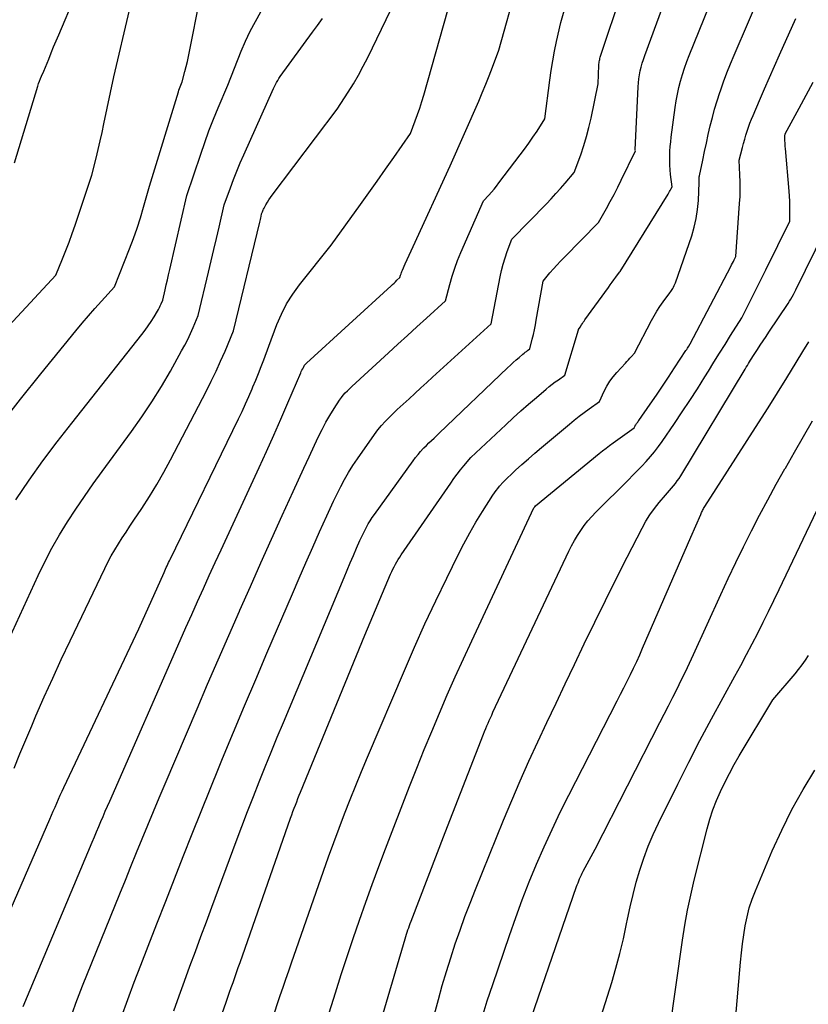
# Model space of a CAD drawing. Units: inches. Extents: x 2617441 to 2620375, y 1499134 to 1501949.
# Drawn here: x 2618210 to 2618252, y 1501679 to 1501731 of the extents above; entities that cross this region are included whole.
import ezdxf

# ---------------------------------------------------------------- set-up
doc = ezdxf.new("R2010")
doc.units = ezdxf.units.IN
doc.header["$MEASUREMENT"] = 0
doc.layers.add('Tile_2735_11_NE_contour_2ft', color=140, linetype='Continuous')

msp = doc.modelspace()

# ---------------------------------------------------------------- linework, layer by layer
at = {"layer": 'Tile_2735_11_NE_contour_2ft'}
for points in [[(2618218.392, 1501678.677, 7810), (2618218.672, 1501679.462, 7810), (2618218.956, 1501680.244, 7810), (2618219.245, 1501681.025, 7810), (2618219.535, 1501681.805, 7810), (2618219.826, 1501682.586, 7810), (2618220.116, 1501683.366, 7810), (2618220.406, 1501684.147, 7810), (2618221.69, 1501687.602, 7810), (2618221.986, 1501688.392, 7810), (2618222.287, 1501689.182, 7810), (2618222.592, 1501689.969, 7810), (2618222.901, 1501690.755, 7810), (2618223.215, 1501691.539, 7810), (2618223.532, 1501692.322, 7810), (2618223.853, 1501693.103, 7810), (2618224.176, 1501693.883, 7810), (2618227.377, 1501701.532, 7810), (2618227.539, 1501701.916, 7810), (2618227.702, 1501702.3, 7810), (2618227.867, 1501702.683, 7810), (2618228.034, 1501703.066, 7810), (2618228.211, 1501703.469, 7810), (2618228.292, 1501703.648, 7810), (2618228.376, 1501703.826, 7810), (2618228.465, 1501704.002, 7810), (2618228.557, 1501704.177, 7810), (2618228.654, 1501704.348, 7810), (2618228.755, 1501704.517, 7810), (2618228.863, 1501704.681, 7810), (2618228.975, 1501704.844, 7810), (2618231.02, 1501707.678, 7810), (2618231.146, 1501707.846, 7810), (2618231.276, 1501708.009, 7810), (2618231.414, 1501708.167, 7810), (2618231.556, 1501708.321, 7810), (2618231.589, 1501708.355, 7810), (2618231.72, 1501708.488, 7810), (2618231.851, 1501708.619, 7810), (2618231.984, 1501708.748, 7810), (2618232.119, 1501708.876, 7810), (2618232.39, 1501709.13, 7810), (2618235.997, 1501712.577, 7810), (2618236.148, 1501712.719, 7810), (2618236.3, 1501712.86, 7810), (2618236.455, 1501712.998, 7810), (2618236.611, 1501713.134, 7810), (2618236.807, 1501713.303, 7810), (2618236.867, 1501713.353, 7810), (2618236.927, 1501713.401, 7810), (2618236.989, 1501713.447, 7810), (2618237.052, 1501713.492, 7810), (2618237.18, 1501713.58, 7810), (2618237.302, 1501714.085, 7810), (2618237.36, 1501714.338, 7810), (2618237.416, 1501714.592, 7810), (2618237.467, 1501714.846, 7810), (2618237.515, 1501715.102, 7810), (2618237.88, 1501717.16, 7810), (2618238.234, 1501717.585, 7810), (2618238.413, 1501717.795, 7810), (2618238.596, 1501718.001, 7810), (2618238.784, 1501718.203, 7810), (2618238.976, 1501718.402, 7810), (2618240.79, 1501720.24, 7810), (2618241.21, 1501720.979, 7810), (2618241.417, 1501721.35, 7810), (2618241.617, 1501721.724, 7810), (2618241.811, 1501722.102, 7810), (2618241.998, 1501722.484, 7810), (2618242.74, 1501724.03, 7810), (2618242.736, 1501724.054, 7810), (2618242.734, 1501724.073, 7810), (2618242.89, 1501727.405, 7810), (2618242.905, 1501727.614, 7810), (2618242.927, 1501727.823, 7810), (2618242.959, 1501728.03, 7810), (2618242.998, 1501728.236, 7810), (2618243.047, 1501728.441, 7810), (2618243.101, 1501728.644, 7810), (2618243.164, 1501728.844, 7810), (2618243.232, 1501729.043, 7810), (2618247.59, 1501740.942, 7810)], [(2618215.647, 1501678.363, 7808), (2618215.974, 1501679.272, 7808), (2618216.312, 1501680.177, 7808), (2618216.657, 1501681.079, 7808), (2618217.047, 1501682.08, 7808), (2618217.508, 1501683.265, 7808), (2618217.97, 1501684.45, 7808), (2618218.433, 1501685.635, 7808), (2618218.896, 1501686.82, 7808), (2618219.361, 1501688.003, 7808), (2618219.832, 1501689.185, 7808), (2618220.309, 1501690.364, 7808), (2618220.791, 1501691.541, 7808), (2618220.97, 1501691.975, 7808), (2618221.547, 1501693.366, 7808), (2618222.129, 1501694.756, 7808), (2618222.716, 1501696.143, 7808), (2618223.307, 1501697.529, 7808), (2618224.653, 1501700.666, 7808), (2618225.007, 1501701.484, 7808), (2618225.362, 1501702.301, 7808), (2618225.721, 1501703.116, 7808), (2618226.083, 1501703.931, 7808), (2618226.46, 1501704.776, 7808), (2618226.637, 1501705.165, 7808), (2618226.819, 1501705.553, 7808), (2618227.006, 1501705.938, 7808), (2618227.197, 1501706.322, 7808), (2618227.4, 1501706.699, 7808), (2618227.612, 1501707.07, 7808), (2618227.839, 1501707.431, 7808), (2618228.078, 1501707.787, 7808), (2618228.981, 1501709.074, 7808), (2618229.158, 1501709.311, 7808), (2618229.344, 1501709.541, 7808), (2618229.543, 1501709.759, 7808), (2618229.751, 1501709.97, 7808), (2618230.18, 1501710.38, 7808), (2618230.803, 1501710.949, 7808), (2618231.114, 1501711.234, 7808), (2618231.426, 1501711.518, 7808), (2618231.737, 1501711.803, 7808), (2618232.048, 1501712.088, 7808), (2618235.13, 1501714.91, 7808), (2618235.609, 1501717.378, 7808), (2618235.684, 1501717.718, 7808), (2618235.77, 1501718.055, 7808), (2618235.872, 1501718.387, 7808), (2618235.986, 1501718.717, 7808), (2618236.23, 1501719.37, 7808), (2618238.049, 1501721.233, 7808), (2618238.303, 1501721.498, 7808), (2618238.552, 1501721.767, 7808), (2618238.796, 1501722.041, 7808), (2618239.036, 1501722.319, 7808), (2618239.51, 1501722.88, 7808), (2618239.855, 1501723.822, 7808), (2618240.016, 1501724.297, 7808), (2618240.164, 1501724.776, 7808), (2618240.289, 1501725.26, 7808), (2618240.4, 1501725.749, 7808), (2618240.77, 1501727.56, 7808), (2618240.813, 1501728.54, 7808), (2618240.817, 1501728.6, 7808), (2618240.823, 1501728.66, 7808), (2618240.832, 1501728.72, 7808), (2618240.842, 1501728.78, 7808), (2618240.856, 1501728.839, 7808), (2618240.87, 1501728.898, 7808), (2618240.887, 1501728.956, 7808), (2618240.905, 1501729.014, 7808), (2618243.18, 1501735.85, 7808)], [(2618219.016, 1501673.049, 7812), (2618221.153, 1501679.125, 7812), (2618221.245, 1501679.387, 7812), (2618221.338, 1501679.649, 7812), (2618221.43, 1501679.911, 7812), (2618221.523, 1501680.173, 7812), (2618221.615, 1501680.435, 7812), (2618221.707, 1501680.697, 7812), (2618221.799, 1501680.959, 7812), (2618221.891, 1501681.221, 7812), (2618224.558, 1501688.834, 7812), (2618224.619, 1501689.007, 7812), (2618224.682, 1501689.18, 7812), (2618224.746, 1501689.352, 7812), (2618224.811, 1501689.525, 7812), (2618224.878, 1501689.696, 7812), (2618224.945, 1501689.867, 7812), (2618225.013, 1501690.038, 7812), (2618225.082, 1501690.208, 7812), (2618228.47, 1501698.48, 7812), (2618229.829, 1501701.699, 7812), (2618229.887, 1501701.833, 7812), (2618229.949, 1501701.965, 7812), (2618230.015, 1501702.095, 7812), (2618230.083, 1501702.224, 7812), (2618230.155, 1501702.35, 7812), (2618230.231, 1501702.476, 7812), (2618230.309, 1501702.598, 7812), (2618230.39, 1501702.72, 7812), (2618233.004, 1501706.507, 7812), (2618233.17, 1501706.74, 7812), (2618233.34, 1501706.969, 7812), (2618233.518, 1501707.194, 7812), (2618233.699, 1501707.414, 7812), (2618234.07, 1501707.85, 7812), (2618235.904, 1501709.573, 7812), (2618236.302, 1501709.941, 7812), (2618236.704, 1501710.305, 7812), (2618237.11, 1501710.664, 7812), (2618237.52, 1501711.019, 7812), (2618238.037, 1501711.459, 7812), (2618238.193, 1501711.588, 7812), (2618238.352, 1501711.715, 7812), (2618238.514, 1501711.837, 7812), (2618238.678, 1501711.956, 7812), (2618239.01, 1501712.19, 7812), (2618239.739, 1501714.581, 7812), (2618239.745, 1501714.596, 7812), (2618239.82, 1501714.72, 7812), (2618239.903, 1501714.854, 7812), (2618239.945, 1501714.92, 7812), (2618239.988, 1501714.986, 7812), (2618240.033, 1501715.05, 7812), (2618240.078, 1501715.114, 7812), (2618241.316, 1501716.825, 7812), (2618241.413, 1501716.959, 7812), (2618241.51, 1501717.092, 7812), (2618241.608, 1501717.226, 7812), (2618241.706, 1501717.359, 7812), (2618241.902, 1501717.626, 7812), (2618241.93, 1501717.66, 7812), (2618244.464, 1501721.745, 7812), (2618244.502, 1501721.808, 7812), (2618244.54, 1501721.871, 7812), (2618244.576, 1501721.935, 7812), (2618244.611, 1501722, 7812), (2618244.68, 1501722.13, 7812), (2618244.597, 1501722.782, 7812), (2618244.572, 1501723.026, 7812), (2618244.554, 1501723.271, 7812), (2618244.549, 1501723.515, 7812), (2618244.552, 1501723.76, 7812), (2618244.564, 1501724.006, 7812), (2618244.581, 1501724.25, 7812), (2618244.605, 1501724.494, 7812), (2618244.633, 1501724.738, 7812), (2618244.841, 1501726.306, 7812), (2618244.895, 1501726.66, 7812), (2618244.959, 1501727.011, 7812), (2618245.036, 1501727.36, 7812), (2618245.123, 1501727.706, 7812), (2618245.223, 1501728.049, 7812), (2618245.331, 1501728.39, 7812), (2618245.451, 1501728.727, 7812), (2618245.579, 1501729.06, 7812), (2618248.216, 1501735.581, 7812)], [(2618213.07, 1501678.629, 7806), (2618213.236, 1501679.086, 7806), (2618213.409, 1501679.539, 7806), (2618213.588, 1501679.992, 7806), (2618215.548, 1501684.839, 7806), (2618215.842, 1501685.566, 7806), (2618216.137, 1501686.292, 7806), (2618216.433, 1501687.017, 7806), (2618216.73, 1501687.743, 7806), (2618217.028, 1501688.468, 7806), (2618217.329, 1501689.191, 7806), (2618217.632, 1501689.914, 7806), (2618217.937, 1501690.636, 7806), (2618219.624, 1501694.603, 7806), (2618220.175, 1501695.891, 7806), (2618220.73, 1501697.177, 7806), (2618221.291, 1501698.461, 7806), (2618221.855, 1501699.743, 7806), (2618221.881, 1501699.804, 7806), (2618222.437, 1501701.054, 7806), (2618222.994, 1501702.303, 7806), (2618223.555, 1501703.551, 7806), (2618224.118, 1501704.797, 7806), (2618224.692, 1501706.063, 7806), (2618224.971, 1501706.676, 7806), (2618225.252, 1501707.286, 7806), (2618225.535, 1501707.896, 7806), (2618225.82, 1501708.505, 7806), (2618226.031, 1501708.953, 7806), (2618226.22, 1501709.333, 7806), (2618226.418, 1501709.708, 7806), (2618226.632, 1501710.075, 7806), (2618226.855, 1501710.436, 7806), (2618227.14, 1501710.875, 7806), (2618227.233, 1501711.009, 7806), (2618227.332, 1501711.137, 7806), (2618227.44, 1501711.259, 7806), (2618227.553, 1501711.375, 7806), (2618227.79, 1501711.6, 7806), (2618229.717, 1501713.366, 7806), (2618230.218, 1501713.825, 7806), (2618230.718, 1501714.284, 7806), (2618231.219, 1501714.743, 7806), (2618231.719, 1501715.202, 7806), (2618232.72, 1501716.12, 7806), (2618232.948, 1501716.981, 7806), (2618233.072, 1501717.408, 7806), (2618233.209, 1501717.831, 7806), (2618233.365, 1501718.247, 7806), (2618233.535, 1501718.658, 7806), (2618234.73, 1501721.38, 7806), (2618235.011, 1501721.69, 7806), (2618235.15, 1501721.847, 7806), (2618235.285, 1501722.006, 7806), (2618235.417, 1501722.168, 7806), (2618235.546, 1501722.333, 7806), (2618236.669, 1501723.812, 7806), (2618236.898, 1501724.12, 7806), (2618237.122, 1501724.431, 7806), (2618237.339, 1501724.747, 7806), (2618237.552, 1501725.067, 7806), (2618237.97, 1501725.71, 7806), (2618238.226, 1501727.756, 7806), (2618238.297, 1501728.268, 7806), (2618238.378, 1501728.778, 7806), (2618238.473, 1501729.285, 7806), (2618238.577, 1501729.791, 7806), (2618238.8, 1501730.8, 7806), (2618239.984, 1501734.965, 7806)], [(2618209.976, 1501691.474, 7800), (2618210.278, 1501692.22, 7800), (2618210.588, 1501692.963, 7800), (2618210.903, 1501693.704, 7800), (2618211.128, 1501694.227, 7800), (2618211.564, 1501695.224, 7800), (2618212.009, 1501696.219, 7800), (2618212.465, 1501697.207, 7800), (2618212.93, 1501698.193, 7800), (2618214.758, 1501702.004, 7800), (2618214.924, 1501702.334, 7800), (2618215.097, 1501702.661, 7800), (2618215.283, 1501702.981, 7800), (2618215.476, 1501703.298, 7800), (2618215.675, 1501703.61, 7800), (2618215.877, 1501703.921, 7800), (2618216.08, 1501704.231, 7800), (2618216.285, 1501704.54, 7800), (2618216.703, 1501705.166, 7800), (2618217.107, 1501705.794, 7800), (2618217.497, 1501706.43, 7800), (2618217.867, 1501707.078, 7800), (2618218.223, 1501707.735, 7800), (2618220.113, 1501711.36, 7800), (2618220.375, 1501711.878, 7800), (2618220.628, 1501712.4, 7800), (2618220.868, 1501712.928, 7800), (2618221.1, 1501713.46, 7800), (2618221.55, 1501714.53, 7800), (2618222.93, 1501720.268, 7800), (2618222.947, 1501720.34, 7800), (2618222.964, 1501720.412, 7800), (2618222.981, 1501720.484, 7800), (2618222.997, 1501720.556, 7800), (2618223.03, 1501720.7, 7800), (2618223.069, 1501720.804, 7800), (2618223.09, 1501720.856, 7800), (2618223.112, 1501720.906, 7800), (2618223.136, 1501720.956, 7800), (2618223.162, 1501721.006, 7800), (2618223.256, 1501721.178, 7800), (2618223.333, 1501721.311, 7800), (2618223.413, 1501721.441, 7800), (2618223.499, 1501721.568, 7800), (2618223.589, 1501721.692, 7800), (2618227.02, 1501726.22, 7800), (2618227.594, 1501727.11, 7800), (2618227.872, 1501727.56, 7800), (2618228.139, 1501728.016, 7800), (2618228.389, 1501728.482, 7800), (2618228.628, 1501728.954, 7800), (2618230.32, 1501732.46, 7800)], [(2618210.46, 1501678.9, 7804), (2618214.093, 1501687.573, 7804), (2618214.207, 1501687.844, 7804), (2618214.321, 1501688.115, 7804), (2618214.436, 1501688.386, 7804), (2618214.551, 1501688.657, 7804), (2618214.666, 1501688.927, 7804), (2618214.782, 1501689.197, 7804), (2618214.9, 1501689.467, 7804), (2618215.017, 1501689.736, 7804), (2618218.734, 1501698.21, 7804), (2618219.036, 1501698.895, 7804), (2618219.34, 1501699.58, 7804), (2618219.647, 1501700.262, 7804), (2618219.956, 1501700.945, 7804), (2618220.267, 1501701.626, 7804), (2618220.58, 1501702.307, 7804), (2618220.893, 1501702.987, 7804), (2618221.207, 1501703.667, 7804), (2618222.899, 1501707.317, 7804), (2618223.288, 1501708.169, 7804), (2618223.672, 1501709.024, 7804), (2618224.048, 1501709.882, 7804), (2618224.419, 1501710.743, 7804), (2618225.09, 1501712.323, 7804), (2618225.122, 1501712.395, 7804), (2618225.156, 1501712.466, 7804), (2618225.193, 1501712.535, 7804), (2618225.232, 1501712.604, 7804), (2618225.297, 1501712.714, 7804), (2618225.4, 1501712.82, 7804), (2618229.854, 1501716.908, 7804), (2618229.932, 1501716.98, 7804), (2618230.01, 1501717.052, 7804), (2618230.087, 1501717.124, 7804), (2618230.165, 1501717.196, 7804), (2618230.32, 1501717.34, 7804), (2618230.358, 1501717.472, 7804), (2618230.379, 1501717.538, 7804), (2618230.401, 1501717.603, 7804), (2618230.426, 1501717.667, 7804), (2618230.453, 1501717.73, 7804), (2618230.601, 1501718.065, 7804), (2618230.704, 1501718.295, 7804), (2618230.807, 1501718.525, 7804), (2618230.912, 1501718.755, 7804), (2618231.017, 1501718.984, 7804), (2618232.98, 1501723.23, 7804), (2618234.478, 1501726.65, 7804), (2618234.667, 1501727.091, 7804), (2618234.851, 1501727.534, 7804), (2618235.026, 1501727.981, 7804), (2618235.197, 1501728.43, 7804), (2618235.53, 1501729.33, 7804), (2618236.506, 1501732.801, 7804)], [(2618223.721, 1501678.622, 7814), (2618223.866, 1501679.055, 7814), (2618224.012, 1501679.486, 7814), (2618224.159, 1501679.918, 7814), (2618224.306, 1501680.349, 7814), (2618224.455, 1501680.78, 7814), (2618224.605, 1501681.211, 7814), (2618226.289, 1501686.04, 7814), (2618226.558, 1501686.799, 7814), (2618226.831, 1501687.555, 7814), (2618227.112, 1501688.309, 7814), (2618227.398, 1501689.062, 7814), (2618227.692, 1501689.811, 7814), (2618227.99, 1501690.558, 7814), (2618228.297, 1501691.302, 7814), (2618228.608, 1501692.044, 7814), (2618230.559, 1501696.627, 7814), (2618231.093, 1501697.854, 7814), (2618231.641, 1501699.076, 7814), (2618232.209, 1501700.288, 7814), (2618232.789, 1501701.494, 7814), (2618233.391, 1501702.719, 7814), (2618233.69, 1501703.303, 7814), (2618234.002, 1501703.88, 7814), (2618234.333, 1501704.447, 7814), (2618234.676, 1501705.007, 7814), (2618235.224, 1501705.87, 7814), (2618235.305, 1501705.991, 7814), (2618235.389, 1501706.11, 7814), (2618235.478, 1501706.225, 7814), (2618235.57, 1501706.338, 7814), (2618235.76, 1501706.56, 7814), (2618236.425, 1501707.176, 7814), (2618236.759, 1501707.481, 7814), (2618237.097, 1501707.783, 7814), (2618237.439, 1501708.081, 7814), (2618237.783, 1501708.375, 7814), (2618239.263, 1501709.618, 7814), (2618239.517, 1501709.826, 7814), (2618239.774, 1501710.03, 7814), (2618240.037, 1501710.227, 7814), (2618240.303, 1501710.42, 7814), (2618240.84, 1501710.8, 7814), (2618241.096, 1501711.349, 7814), (2618241.236, 1501711.615, 7814), (2618241.391, 1501711.872, 7814), (2618241.569, 1501712.113, 7814), (2618241.763, 1501712.343, 7814), (2618242.216, 1501712.835, 7814), (2618242.296, 1501712.922, 7814), (2618242.376, 1501713.009, 7814), (2618242.455, 1501713.096, 7814), (2618242.533, 1501713.184, 7814), (2618242.69, 1501713.36, 7814), (2618243.587, 1501715.071, 7814), (2618243.729, 1501715.326, 7814), (2618243.877, 1501715.576, 7814), (2618244.037, 1501715.82, 7814), (2618244.204, 1501716.059, 7814), (2618244.55, 1501716.53, 7814), (2618244.609, 1501716.598, 7814), (2618244.713, 1501716.766, 7814), (2618244.754, 1501716.84, 7814), (2618244.791, 1501716.916, 7814), (2618244.824, 1501716.993, 7814), (2618244.854, 1501717.072, 7814), (2618245.71, 1501719.544, 7814), (2618245.845, 1501719.998, 7814), (2618245.953, 1501720.458, 7814), (2618246.021, 1501720.925, 7814), (2618246.061, 1501721.397, 7814), (2618246.1, 1501722.35, 7814), (2618246.097, 1501722.469, 7814), (2618246.098, 1501722.529, 7814), (2618246.102, 1501722.588, 7814), (2618246.109, 1501722.647, 7814), (2618246.119, 1501722.706, 7814), (2618246.293, 1501723.535, 7814), (2618246.389, 1501723.986, 7814), (2618246.486, 1501724.436, 7814), (2618246.586, 1501724.886, 7814), (2618246.687, 1501725.335, 7814), (2618246.797, 1501725.782, 7814), (2618246.916, 1501726.227, 7814), (2618247.05, 1501726.667, 7814), (2618247.193, 1501727.105, 7814), (2618247.223, 1501727.189, 7814), (2618247.393, 1501727.664, 7814), (2618247.57, 1501728.137, 7814), (2618247.756, 1501728.607, 7814), (2618247.95, 1501729.073, 7814), (2618249.454, 1501732.602, 7814)], [(2618209.266, 1501709.576, 7794), (2618210.317, 1501710.932, 7794), (2618211.387, 1501712.272, 7794), (2618213.236, 1501714.535, 7794), (2618213.564, 1501714.93, 7794), (2618213.897, 1501715.321, 7794), (2618214.235, 1501715.708, 7794), (2618214.578, 1501716.09, 7794), (2618215.27, 1501716.85, 7794), (2618216.063, 1501718.857, 7794), (2618216.267, 1501719.397, 7794), (2618216.459, 1501719.942, 7794), (2618216.635, 1501720.492, 7794), (2618216.799, 1501721.046, 7794), (2618217.11, 1501722.16, 7794), (2618218.637, 1501727.138, 7794), (2618218.666, 1501727.228, 7794), (2618218.696, 1501727.318, 7794), (2618218.728, 1501727.406, 7794), (2618218.761, 1501727.494, 7794), (2618218.83, 1501727.67, 7794), (2618218.978, 1501728.2, 7794), (2618219.049, 1501728.466, 7794), (2618219.116, 1501728.732, 7794), (2618219.176, 1501729.001, 7794), (2618219.232, 1501729.27, 7794), (2618219.77, 1501732.03, 7794)], [(2618210, 1501723.4, 7790), (2618211.223, 1501727.434, 7790), (2618211.267, 1501727.568, 7790), (2618211.314, 1501727.701, 7790), (2618211.367, 1501727.833, 7790), (2618211.423, 1501727.962, 7790), (2618211.54, 1501728.22, 7790), (2618211.799, 1501728.863, 7790), (2618211.93, 1501729.185, 7790), (2618212.061, 1501729.506, 7790), (2618212.194, 1501729.827, 7790), (2618212.327, 1501730.147, 7790), (2618213.19, 1501732.2, 7790)], [(2618208.775, 1501713.832, 7792), (2618212.17, 1501717.46, 7792), (2618212.53, 1501718.335, 7792), (2618212.705, 1501718.774, 7792), (2618212.875, 1501719.216, 7792), (2618213.035, 1501719.66, 7792), (2618213.19, 1501720.107, 7792), (2618214.07, 1501722.74, 7792), (2618214.298, 1501723.641, 7792), (2618214.409, 1501724.091, 7792), (2618214.516, 1501724.544, 7792), (2618214.617, 1501724.997, 7792), (2618214.715, 1501725.451, 7792), (2618215.23, 1501727.93, 7792), (2618216.065, 1501731.447, 7792)], [(2618209.243, 1501682.75, 7802), (2618211.858, 1501688.788, 7802), (2618211.949, 1501688.998, 7802), (2618212.041, 1501689.207, 7802), (2618212.132, 1501689.417, 7802), (2618212.225, 1501689.626, 7802), (2618212.318, 1501689.835, 7802), (2618212.412, 1501690.044, 7802), (2618212.508, 1501690.251, 7802), (2618212.605, 1501690.458, 7802), (2618216.56, 1501698.82, 7802), (2618217.882, 1501701.789, 7802), (2618217.922, 1501701.876, 7802), (2618217.961, 1501701.963, 7802), (2618218, 1501702.05, 7802), (2618218.04, 1501702.136, 7802), (2618218.08, 1501702.223, 7802), (2618218.12, 1501702.309, 7802), (2618218.162, 1501702.395, 7802), (2618218.203, 1501702.481, 7802), (2618221.808, 1501709.89, 7802), (2618221.996, 1501710.284, 7802), (2618222.18, 1501710.679, 7802), (2618222.358, 1501711.078, 7802), (2618222.532, 1501711.479, 7802), (2618222.573, 1501711.576, 7802), (2618222.721, 1501711.93, 7802), (2618222.865, 1501712.285, 7802), (2618223.005, 1501712.643, 7802), (2618223.142, 1501713.001, 7802), (2618223.41, 1501713.72, 7802), (2618223.837, 1501714.86, 7802), (2618224.076, 1501715.415, 7802), (2618224.347, 1501715.952, 7802), (2618224.668, 1501716.461, 7802), (2618225.022, 1501716.952, 7802), (2618226.69, 1501719.05, 7802), (2618228.237, 1501721.186, 7802), (2618228.683, 1501721.806, 7802), (2618229.127, 1501722.427, 7802), (2618229.568, 1501723.051, 7802), (2618230.006, 1501723.677, 7802), (2618230.88, 1501724.93, 7802), (2618231.129, 1501725.602, 7802), (2618231.25, 1501725.939, 7802), (2618231.366, 1501726.278, 7802), (2618231.473, 1501726.62, 7802), (2618231.574, 1501726.964, 7802), (2618232.84, 1501731.434, 7802)], [(2618208.905, 1501696.569, 7798), (2618211.241, 1501701.633, 7798), (2618211.594, 1501702.358, 7798), (2618211.966, 1501703.071, 7798), (2618212.369, 1501703.768, 7798), (2618212.791, 1501704.455, 7798), (2618213.234, 1501705.129, 7798), (2618213.685, 1501705.798, 7798), (2618214.148, 1501706.458, 7798), (2618214.619, 1501707.113, 7798), (2618216.166, 1501709.223, 7798), (2618216.714, 1501709.999, 7798), (2618217.241, 1501710.787, 7798), (2618217.74, 1501711.594, 7798), (2618218.219, 1501712.414, 7798), (2618218.811, 1501713.472, 7798), (2618218.974, 1501713.774, 7798), (2618219.13, 1501714.08, 7798), (2618219.275, 1501714.391, 7798), (2618219.414, 1501714.706, 7798), (2618219.68, 1501715.34, 7798), (2618220.228, 1501717.633, 7798), (2618220.368, 1501718.223, 7798), (2618220.508, 1501718.815, 7798), (2618220.647, 1501719.406, 7798), (2618220.785, 1501719.997, 7798), (2618221.06, 1501721.18, 7798), (2618221.379, 1501722.069, 7798), (2618221.543, 1501722.51, 7798), (2618221.714, 1501722.95, 7798), (2618221.896, 1501723.385, 7798), (2618222.085, 1501723.817, 7798), (2618223.66, 1501727.31, 7798), (2618223.765, 1501727.528, 7798), (2618223.82, 1501727.636, 7798), (2618223.879, 1501727.741, 7798), (2618223.943, 1501727.843, 7798), (2618224.011, 1501727.943, 7798), (2618225.716, 1501730.285, 7798), (2618225.976, 1501730.641, 7798), (2618226.237, 1501730.997, 7798)], [(2618210.062, 1501705.617, 7796), (2618210.772, 1501706.649, 7796), (2618211.498, 1501707.669, 7796), (2618212.248, 1501708.671, 7796), (2618213.013, 1501709.662, 7796), (2618216.714, 1501714.335, 7796), (2618216.886, 1501714.56, 7796), (2618217.051, 1501714.79, 7796), (2618217.206, 1501715.026, 7796), (2618217.356, 1501715.267, 7796), (2618217.536, 1501715.57, 7796), (2618217.588, 1501715.663, 7796), (2618217.638, 1501715.758, 7796), (2618217.684, 1501715.854, 7796), (2618217.728, 1501715.952, 7796), (2618217.81, 1501716.15, 7796), (2618217.937, 1501716.686, 7796), (2618218, 1501716.954, 7796), (2618218.063, 1501717.222, 7796), (2618218.125, 1501717.49, 7796), (2618218.186, 1501717.759, 7796), (2618219.08, 1501721.67, 7796), (2618219.814, 1501723.855, 7796), (2618220.027, 1501724.47, 7796), (2618220.251, 1501725.081, 7796), (2618220.488, 1501725.687, 7796), (2618220.734, 1501726.29, 7796), (2618221.24, 1501727.49, 7796), (2618221.956, 1501729.277, 7796), (2618222.184, 1501729.809, 7796), (2618222.429, 1501730.332, 7796), (2618222.698, 1501730.843, 7796), (2618222.984, 1501731.346, 7796)], [(2618226.481, 1501678.229, 7816), (2618226.923, 1501679.628, 7816), (2618227.23, 1501680.586, 7816), (2618227.541, 1501681.541, 7816), (2618227.86, 1501682.495, 7816), (2618228.184, 1501683.446, 7816), (2618228.516, 1501684.395, 7816), (2618228.856, 1501685.341, 7816), (2618229.206, 1501686.283, 7816), (2618229.563, 1501687.223, 7816), (2618230.829, 1501690.504, 7816), (2618231.211, 1501691.476, 7816), (2618231.599, 1501692.446, 7816), (2618231.998, 1501693.411, 7816), (2618232.404, 1501694.374, 7816), (2618232.82, 1501695.332, 7816), (2618233.243, 1501696.288, 7816), (2618233.675, 1501697.239, 7816), (2618234.113, 1501698.187, 7816), (2618237.391, 1501705.192, 7816), (2618237.428, 1501705.256, 7816), (2618237.478, 1501705.304, 7816), (2618240.823, 1501708.06, 7816), (2618241.006, 1501708.208, 7816), (2618241.192, 1501708.353, 7816), (2618241.38, 1501708.493, 7816), (2618241.57, 1501708.631, 7816), (2618242.67, 1501709.41, 7816), (2618242.721, 1501709.516, 7816), (2618242.731, 1501709.533, 7816), (2618242.74, 1501709.55, 7816), (2618242.751, 1501709.567, 7816), (2618242.762, 1501709.583, 7816), (2618242.801, 1501709.637, 7816), (2618242.832, 1501709.68, 7816), (2618242.863, 1501709.724, 7816), (2618242.894, 1501709.767, 7816), (2618242.925, 1501709.811, 7816), (2618243.523, 1501710.666, 7816), (2618243.851, 1501711.139, 7816), (2618244.175, 1501711.615, 7816), (2618244.494, 1501712.094, 7816), (2618244.809, 1501712.575, 7816), (2618245.406, 1501713.495, 7816), (2618245.444, 1501713.554, 7816), (2618245.482, 1501713.613, 7816), (2618245.519, 1501713.672, 7816), (2618245.556, 1501713.731, 7816), (2618245.63, 1501713.85, 7816), (2618247.769, 1501717.919, 7816), (2618247.815, 1501718.008, 7816), (2618247.86, 1501718.095, 7816), (2618247.906, 1501718.184, 7816), (2618247.951, 1501718.273, 7816), (2618248.04, 1501718.45, 7816), (2618248.236, 1501721.242, 7816), (2618248.257, 1501721.623, 7816), (2618248.268, 1501722.005, 7816), (2618248.266, 1501722.386, 7816), (2618248.255, 1501722.767, 7816), (2618248.22, 1501723.53, 7816), (2618248.391, 1501724.2, 7816), (2618248.447, 1501724.416, 7816), (2618248.506, 1501724.632, 7816), (2618248.568, 1501724.846, 7816), (2618248.632, 1501725.06, 7816), (2618248.701, 1501725.272, 7816), (2618248.775, 1501725.482, 7816), (2618248.856, 1501725.689, 7816), (2618248.942, 1501725.895, 7816), (2618249.289, 1501726.687, 7816), (2618249.552, 1501727.288, 7816), (2618249.816, 1501727.888, 7816), (2618250.081, 1501728.487, 7816), (2618250.346, 1501729.087, 7816), (2618251.194, 1501730.995, 7816)], [(2618228.23, 1501674.425, 7818), (2618230.599, 1501682.476, 7818), (2618230.634, 1501682.593, 7818), (2618230.67, 1501682.709, 7818), (2618230.708, 1501682.825, 7818), (2618230.746, 1501682.941, 7818), (2618230.786, 1501683.057, 7818), (2618230.826, 1501683.172, 7818), (2618230.868, 1501683.286, 7818), (2618230.911, 1501683.401, 7818), (2618232.71, 1501688.07, 7818), (2618234.732, 1501693.265, 7818), (2618234.79, 1501693.411, 7818), (2618234.848, 1501693.556, 7818), (2618234.908, 1501693.7, 7818), (2618234.969, 1501693.844, 7818), (2618235.032, 1501693.988, 7818), (2618235.095, 1501694.131, 7818), (2618235.16, 1501694.273, 7818), (2618235.226, 1501694.415, 7818), (2618239.231, 1501702.915, 7818), (2618239.372, 1501703.197, 7818), (2618239.521, 1501703.473, 7818), (2618239.683, 1501703.743, 7818), (2618239.854, 1501704.008, 7818), (2618240.038, 1501704.263, 7818), (2618240.231, 1501704.511, 7818), (2618240.438, 1501704.747, 7818), (2618240.655, 1501704.975, 7818), (2618242.371, 1501706.68, 7818), (2618242.609, 1501706.919, 7818), (2618242.845, 1501707.16, 7818), (2618243.078, 1501707.403, 7818), (2618243.31, 1501707.648, 7818), (2618243.534, 1501707.9, 7818), (2618243.751, 1501708.157, 7818), (2618243.955, 1501708.424, 7818), (2618244.151, 1501708.698, 7818), (2618244.797, 1501709.643, 7818), (2618245.207, 1501710.252, 7818), (2618245.612, 1501710.864, 7818), (2618246.008, 1501711.482, 7818), (2618246.399, 1501712.103, 7818), (2618246.591, 1501712.413, 7818), (2618246.883, 1501712.882, 7818), (2618247.175, 1501713.35, 7818), (2618247.468, 1501713.818, 7818), (2618247.762, 1501714.286, 7818), (2618248.35, 1501715.22, 7818), (2618248.778, 1501716.058, 7818), (2618248.991, 1501716.478, 7818), (2618249.203, 1501716.898, 7818), (2618249.412, 1501717.32, 7818), (2618249.62, 1501717.742, 7818), (2618250.88, 1501720.32, 7818), (2618250.89, 1501720.849, 7818), (2618250.891, 1501721.113, 7818), (2618250.886, 1501721.378, 7818), (2618250.873, 1501721.641, 7818), (2618250.854, 1501721.905, 7818), (2618250.654, 1501724.146, 7818), (2618250.646, 1501724.248, 7818), (2618250.638, 1501724.35, 7818), (2618250.631, 1501724.452, 7818), (2618250.625, 1501724.555, 7818), (2618250.617, 1501724.719, 7818), (2618250.616, 1501724.739, 7818), (2618250.616, 1501724.759, 7818), (2618250.617, 1501724.779, 7818), (2618250.618, 1501724.799, 7818), (2618250.63, 1501724.92, 7818), (2618251.381, 1501726.273, 7818), (2618251.751, 1501726.953, 7818), (2618252.11, 1501727.638, 7818)], [(2618231.192, 1501675.008, 7820), (2618232.349, 1501679.268, 7820), (2618232.556, 1501680.006, 7820), (2618232.773, 1501680.74, 7820), (2618233.002, 1501681.471, 7820), (2618233.239, 1501682.199, 7820), (2618233.49, 1501682.923, 7820), (2618233.75, 1501683.643, 7820), (2618234.022, 1501684.359, 7820), (2618234.303, 1501685.072, 7820), (2618235.784, 1501688.731, 7820), (2618236.216, 1501689.773, 7820), (2618236.659, 1501690.81, 7820), (2618237.12, 1501691.84, 7820), (2618237.591, 1501692.865, 7820), (2618238.072, 1501693.885, 7820), (2618238.555, 1501694.905, 7820), (2618239.039, 1501695.923, 7820), (2618239.525, 1501696.941, 7820), (2618240.041, 1501698.02, 7820), (2618240.596, 1501699.168, 7820), (2618241.158, 1501700.313, 7820), (2618241.728, 1501701.454, 7820), (2618242.305, 1501702.591, 7820), (2618243.094, 1501704.131, 7820), (2618243.293, 1501704.489, 7820), (2618243.508, 1501704.835, 7820), (2618243.747, 1501705.165, 7820), (2618244.001, 1501705.485, 7820), (2618244.321, 1501705.859, 7820), (2618244.428, 1501705.984, 7820), (2618244.534, 1501706.109, 7820), (2618244.641, 1501706.234, 7820), (2618244.747, 1501706.359, 7820), (2618244.851, 1501706.487, 7820), (2618244.949, 1501706.618, 7820), (2618245.042, 1501706.753, 7820), (2618245.13, 1501706.891, 7820), (2618248.527, 1501712.513, 7820), (2618248.585, 1501712.609, 7820), (2618248.643, 1501712.705, 7820), (2618248.701, 1501712.801, 7820), (2618248.758, 1501712.897, 7820), (2618248.817, 1501712.992, 7820), (2618248.876, 1501713.088, 7820), (2618248.936, 1501713.182, 7820), (2618248.997, 1501713.276, 7820), (2618249.176, 1501713.55, 7820), (2618249.328, 1501713.78, 7820), (2618249.48, 1501714.01, 7820), (2618249.632, 1501714.24, 7820), (2618249.785, 1501714.469, 7820), (2618250.788, 1501715.971, 7820), (2618250.863, 1501716.088, 7820), (2618250.935, 1501716.205, 7820), (2618251.004, 1501716.325, 7820), (2618251.071, 1501716.446, 7820), (2618251.2, 1501716.69, 7820), (2618252.739, 1501719.844, 7820)], [(2618234.66, 1501678.327, 7822), (2618234.929, 1501679.198, 7822), (2618235.213, 1501680.065, 7822), (2618236.094, 1501682.645, 7822), (2618236.429, 1501683.593, 7822), (2618236.777, 1501684.535, 7822), (2618237.145, 1501685.47, 7822), (2618237.527, 1501686.4, 7822), (2618237.928, 1501687.321, 7822), (2618238.343, 1501688.236, 7822), (2618238.779, 1501689.141, 7822), (2618239.228, 1501690.04, 7822), (2618241.785, 1501695.022, 7822), (2618241.96, 1501695.366, 7822), (2618242.134, 1501695.711, 7822), (2618242.306, 1501696.057, 7822), (2618242.476, 1501696.404, 7822), (2618242.643, 1501696.752, 7822), (2618242.807, 1501697.102, 7822), (2618242.967, 1501697.453, 7822), (2618243.123, 1501697.806, 7822), (2618245.67, 1501703.66, 7822), (2618246.182, 1501704.85, 7822), (2618246.205, 1501704.904, 7822), (2618246.23, 1501704.956, 7822), (2618246.255, 1501705.008, 7822), (2618246.282, 1501705.06, 7822), (2618246.31, 1501705.111, 7822), (2618246.339, 1501705.161, 7822), (2618246.369, 1501705.211, 7822), (2618246.4, 1501705.26, 7822), (2618249.235, 1501709.687, 7822), (2618249.737, 1501710.476, 7822), (2618250.236, 1501711.267, 7822), (2618250.73, 1501712.061, 7822), (2618251.221, 1501712.857, 7822), (2618251.578, 1501713.44, 7822), (2618251.887, 1501713.947, 7822)], [(2618236.515, 1501676.196, 7824), (2618239.64, 1501685.221, 7824), (2618239.677, 1501685.326, 7824), (2618239.716, 1501685.429, 7824), (2618239.757, 1501685.533, 7824), (2618239.798, 1501685.635, 7824), (2618239.843, 1501685.737, 7824), (2618239.889, 1501685.838, 7824), (2618239.938, 1501685.937, 7824), (2618239.989, 1501686.035, 7824), (2618240.61, 1501687.2, 7824), (2618244.035, 1501693.871, 7824), (2618244.263, 1501694.316, 7824), (2618244.489, 1501694.761, 7824), (2618244.713, 1501695.207, 7824), (2618244.937, 1501695.654, 7824), (2618245.158, 1501696.102, 7824), (2618245.375, 1501696.552, 7824), (2618245.588, 1501697.004, 7824), (2618245.798, 1501697.457, 7824), (2618247.246, 1501700.63, 7824), (2618247.637, 1501701.472, 7824), (2618248.035, 1501702.312, 7824), (2618248.443, 1501703.147, 7824), (2618248.859, 1501703.978, 7824), (2618249.286, 1501704.803, 7824), (2618249.721, 1501705.624, 7824), (2618250.169, 1501706.438, 7824), (2618250.626, 1501707.248, 7824), (2618250.654, 1501707.297, 7824), (2618251.131, 1501708.129, 7824), (2618251.606, 1501708.961, 7824), (2618252.08, 1501709.793, 7824)], [(2618240.462, 1501676.901, 7826), (2618241.489, 1501680.166, 7826), (2618241.716, 1501680.931, 7826), (2618241.925, 1501681.7, 7826), (2618242.109, 1501682.475, 7826), (2618242.276, 1501683.254, 7826), (2618242.326, 1501683.509, 7826), (2618242.465, 1501684.162, 7826), (2618242.617, 1501684.812, 7826), (2618242.788, 1501685.456, 7826), (2618242.973, 1501686.098, 7826), (2618243.183, 1501686.731, 7826), (2618243.414, 1501687.355, 7826), (2618243.674, 1501687.968, 7826), (2618243.956, 1501688.573, 7826), (2618244.977, 1501690.632, 7826), (2618245.556, 1501691.782, 7826), (2618246.146, 1501692.927, 7826), (2618246.75, 1501694.064, 7826), (2618247.365, 1501695.196, 7826), (2618247.99, 1501696.329, 7826), (2618248.296, 1501696.891, 7826), (2618248.6, 1501697.456, 7826), (2618248.897, 1501698.024, 7826), (2618249.19, 1501698.594, 7826), (2618249.479, 1501699.166, 7826), (2618249.765, 1501699.74, 7826), (2618250.045, 1501700.317, 7826), (2618250.324, 1501700.894, 7826), (2618252.676, 1501705.83, 7826)], [(2618244.545, 1501677.562, 7828), (2618245.222, 1501682.395, 7828), (2618245.347, 1501683.194, 7828), (2618245.489, 1501683.989, 7828), (2618245.657, 1501684.778, 7828), (2618245.842, 1501685.565, 7828), (2618246.525, 1501688.265, 7828), (2618246.668, 1501688.772, 7828), (2618246.831, 1501689.273, 7828), (2618247.021, 1501689.763, 7828), (2618247.229, 1501690.247, 7828), (2618247.459, 1501690.722, 7828), (2618247.698, 1501691.192, 7828), (2618247.951, 1501691.655, 7828), (2618248.214, 1501692.112, 7828), (2618249.98, 1501695.08, 7828), (2618251.157, 1501696.445, 7828), (2618251.349, 1501696.678, 7828), (2618251.534, 1501696.915, 7828), (2618251.708, 1501697.161, 7828), (2618251.875, 1501697.411, 7828)], [(2618247.896, 1501676.756, 7830), (2618248.283, 1501681.244, 7830), (2618248.33, 1501681.725, 7830), (2618248.386, 1501682.205, 7830), (2618248.453, 1501682.683, 7830), (2618248.529, 1501683.161, 7830), (2618248.627, 1501683.633, 7830), (2618248.746, 1501684.098, 7830), (2618248.897, 1501684.554, 7830), (2618249.07, 1501685.005, 7830), (2618249.961, 1501687.109, 7830), (2618250.459, 1501688.207, 7830), (2618250.993, 1501689.286, 7830), (2618251.579, 1501690.339, 7830), (2618252.2, 1501691.372, 7830)]]:
    msp.add_polyline3d(points, dxfattribs=at)

doc.saveas('drawing.dxf')
